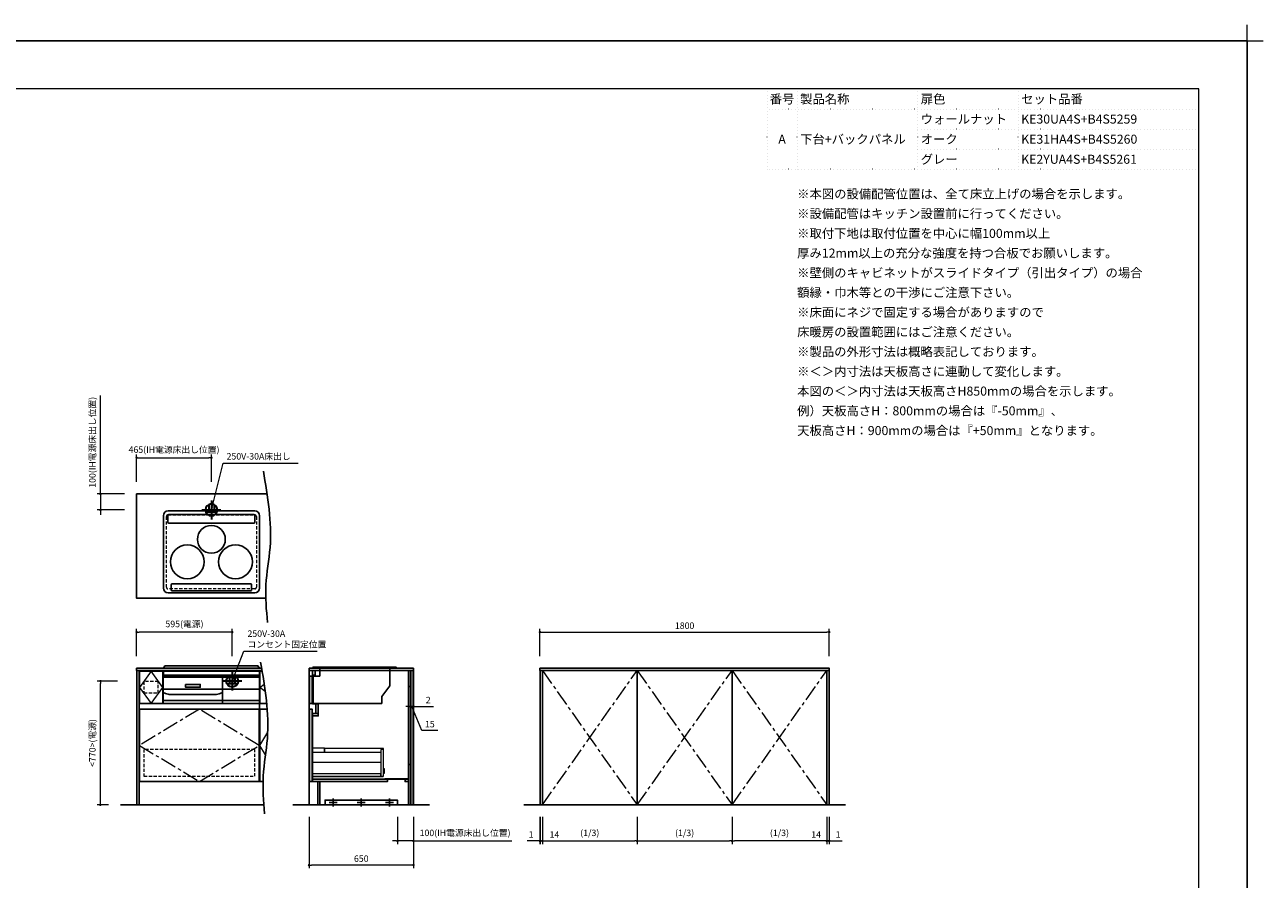
# Model space of a CAD drawing. Extents: x 12700 to 32294, y 32200 to 41309.
# Drawn here: x 17795 to 25499, y 35991 to 41309 of the extents above; entities that cross this region are included whole.
import ezdxf
from ezdxf.enums import TextEntityAlignment as Align
from ezdxf.lldxf.tags import DXFTag

# ---------------------------------------------------------------- set-up
doc = ezdxf.new("R2010")
doc.units = 0
doc.header["$LTSCALE"] = 80
doc.header["$MEASUREMENT"] = 0
for name, pattern in [('CENTER', [2, 1.25, -0.25, 0.25, -0.25]), ('DOT', [0.25, 0, -0.25]), ('HIDDEN', [0.375, 0.25, -0.125])]:
    doc.linetypes.add(name, pattern=pattern)
doc.layers.get('0').update_dxf_attribs({"linetype": 'CONTINUOUS'})
doc.layers.get('DEFPOINTS').update_dxf_attribs({"linetype": 'CONTINUOUS'})
doc.layers.add('1', color=7, linetype='CONTINUOUS')
doc.layers.add('KABE', color=130, linetype='CONTINUOUS')
for name, color, linetype, lineweight in [('一般', 7, 'CONTINUOUS', 15), ('仕様書', 7, 'CONTINUOUS', 15), ('図面枠', 3, 'CONTINUOUS', 15), ('寸法ﾚｲﾔｰ', 30, 'CONTINUOUS', 13), ('細線ﾚｲﾔｰ', 91, 'CONTINUOUS', 9)]:
    doc.layers.add(name, color=color, linetype=linetype, lineweight=lineweight)
doc.styles.add('sanwa1', font='romans.shx', dxfattribs={"bigfont": 'extfont2.shx'})
tags = doc.linetypes.add('CENTER2', pattern=[1.125, 0.75, -0.125, 0.125, -0.125]).pattern_tags.tags
tags[10:11] = [DXFTag(74, 4), DXFTag(75, 0), DXFTag(340, '0'), DXFTag(46, 0.0), DXFTag(50, 0.0), DXFTag(44, 0.0), DXFTag(45, 0.0)]
tags[8:9] = [DXFTag(74, 4), DXFTag(75, 0), DXFTag(340, '0'), DXFTag(46, 0.0), DXFTag(50, 0.0), DXFTag(44, 0.0), DXFTag(45, 0.0)]
tags[6:7] = [DXFTag(74, 4), DXFTag(75, 0), DXFTag(340, '0'), DXFTag(46, 0.0), DXFTag(50, 0.0), DXFTag(44, 0.0), DXFTag(45, 0.0)]
tags[4:5] = [DXFTag(74, 4), DXFTag(75, 0), DXFTag(340, '0'), DXFTag(46, 0.0), DXFTag(50, 0.0), DXFTag(44, 0.0), DXFTag(45, 0.0)]
doc.dimstyles.new('sanwa1', dxfattribs={"dimtxt": 40, "dimasz": 15, "dimexe": 20, "dimexo": 20, "dimgap": 20, "dimtad": 1, "dimdsep": 46, "dimtxsty": 'sanwa1', "dimblk1": 'DOT', "dimblk2": 'DOT', "dimsah": 1, "dimcen": 0, "dimclrd": 256, "dimclre": 256, "dimclrt": 256, "dimadec": 0, "dimazin": 0, "dimtfac": 1, "dimtix": 1, "dimtmove": 0, "dimatfit": 0, "dimldrblk": 'DOT', "dimfxl": 1, "dimtolj": 1, "dimtzin": 0, "dimlwd": 13, "dimlwe": 13, "dimarcsym": 1})

# ---------------------------------------------------------------- blocks, each defined once
blk = doc.blocks.new('_DOT')
at = {"color": 0, "linetype": 'ByBlock'}
blk.add_line((-0.5, 0), (-1, 0), dxfattribs=at)
at = {"color": 0, "linetype": 'ByBlock', "const_width": 0.5}
blk.add_lwpolyline([(-0.25, 0, 1), (0.25, 0, 1)], format="xyb", close=True, dxfattribs=at)
blk = doc.blocks.new('*D600')
at = {"layer": 'DEFPOINTS', "color": 0}
for p in [(18955.6, 38614.6), (18490.6, 38444.6), (18955.6, 38444.6)]:
    blk.add_point(p, dxfattribs=at)
at = {"layer": '寸法ﾚｲﾔｰ', "linetype": 'Continuous', "lineweight": 13}
for p, q in [((18490.6, 38464.6), (18490.6, 38634.6)), ((18505.6, 38614.6), (18940.6, 38614.6)), ((18955.6, 38464.6), (18955.6, 38634.6))]:
    blk.add_line(p, q, dxfattribs=at)
at = {"layer": '寸法ﾚｲﾔｰ', "lineweight": 13, "xscale": 15, "yscale": 15, "zscale": 15, "rotation": 180}
blk.add_blockref('_DOT', (18490.6, 38614.6), dxfattribs=at)
at = {"layer": '寸法ﾚｲﾔｰ', "lineweight": 13, "xscale": 15, "yscale": 15, "zscale": 15}
blk.add_blockref('_DOT', (18955.6, 38614.6), dxfattribs=at)
at = {"layer": '寸法ﾚｲﾔｰ', "insert": (18723.1, 38665.1), "char_height": 40, "attachment_point": 5, "style": 'sanwa1'}
blk.add_mtext('\\A1;{\\A1;465}(IH電源床出し位置)', dxfattribs=at)
blk = doc.blocks.new('*D601')
at = {"layer": 'DEFPOINTS', "color": 0}
for p in [(18435.6, 38389.6), (18265.6, 38289.6), (18435.6, 38289.6)]:
    blk.add_point(p, dxfattribs=at)
at = {"layer": '寸法ﾚｲﾔｰ', "linetype": 'Continuous', "lineweight": 13}
for p, q in [((18265.6, 38389.6), (18265.6, 39001.3)), ((18415.6, 38389.6), (18245.6, 38389.6)), ((18265.6, 38404.6), (18265.6, 38419.6)), ((18265.6, 38389.6), (18265.6, 38289.6)), ((18415.6, 38289.6), (18245.6, 38289.6)), ((18265.6, 38274.6), (18265.6, 38259.6))]:
    blk.add_line(p, q, dxfattribs=at)
at = {"layer": '寸法ﾚｲﾔｰ', "lineweight": 13, "xscale": 15, "yscale": 15, "zscale": 15}
for p, rotation in [((18265.6, 38389.6), 270), ((18265.6, 38289.6), 90)]:
    blk.add_blockref('_DOT', p, dxfattribs=dict(at, rotation=rotation))
at = {"layer": '寸法ﾚｲﾔｰ', "insert": (18215.2, 38710.5), "char_height": 40, "attachment_point": 5, "rotation": 90, "style": 'sanwa1'}
blk.add_mtext('\\A1;{\\A1;100}(IH電源床出し位置)', dxfattribs=at)
blk = doc.blocks.new('*D602')
at = {"layer": 'DEFPOINTS', "color": 0}
for p in [(18490.6, 37529.5), (18490.6, 37359.5), (19085.6, 37359.5)]:
    blk.add_point(p, dxfattribs=at)
at = {"layer": '寸法ﾚｲﾔｰ', "linetype": 'Continuous', "lineweight": 13}
for p, q in [((18490.6, 37379.5), (18490.6, 37549.5)), ((19070.6, 37529.5), (18505.6, 37529.5)), ((19085.6, 37379.5), (19085.6, 37549.5))]:
    blk.add_line(p, q, dxfattribs=at)
at = {"layer": '寸法ﾚｲﾔｰ', "lineweight": 13, "xscale": 15, "yscale": 15, "zscale": 15, "rotation": 180}
blk.add_blockref('_DOT', (18490.6, 37529.5), dxfattribs=at)
at = {"layer": '寸法ﾚｲﾔｰ', "lineweight": 13, "xscale": 15, "yscale": 15, "zscale": 15}
blk.add_blockref('_DOT', (19085.6, 37529.5), dxfattribs=at)
at = {"layer": '寸法ﾚｲﾔｰ', "insert": (18788.1, 37579.9), "char_height": 40, "attachment_point": 5, "style": 'sanwa1'}
blk.add_mtext('\\A1;595(電源)', dxfattribs=at)
blk = doc.blocks.new('*D603')
at = {"layer": 'DEFPOINTS', "color": 0}
for p in [(18265.6, 37224.5), (18390.6, 37224.5), (18335.6, 36454.5)]:
    blk.add_point(p, dxfattribs=at)
at = {"layer": '寸法ﾚｲﾔｰ', "linetype": 'Continuous', "lineweight": 13}
for p, q in [((18370.6, 37224.5), (18245.6, 37224.5)), ((18265.6, 36469.5), (18265.6, 37209.5)), ((18315.6, 36454.5), (18245.6, 36454.5))]:
    blk.add_line(p, q, dxfattribs=at)
at = {"layer": '寸法ﾚｲﾔｰ', "lineweight": 13, "xscale": 15, "yscale": 15, "zscale": 15}
for p, rotation in [((18265.6, 37224.5), 90), ((18265.6, 36454.5), 270)]:
    blk.add_blockref('_DOT', p, dxfattribs=dict(at, rotation=rotation))
at = {"layer": '寸法ﾚｲﾔｰ', "insert": (18215.2, 36839.5), "char_height": 40, "attachment_point": 5, "rotation": 90, "style": 'sanwa1'}
blk.add_mtext('\\A1;{\\A1;<770>}(電源)', dxfattribs=at)
blk = doc.blocks.new('A$C5C1B3A85')
at = {"color": 1, "linetype": 'Continuous', "lineweight": 30}
for p, q in [((59.1, 0), (-59.1, 0)), ((-16.5, 33.7), (-16.5, -14.2)), ((0, 59.1), (0, -59.1)), ((16.5, 33.7), (16.5, -14.2)), ((-34.7, -14.2), (34.7, -14.2))]:
    blk.add_line(p, q, dxfattribs=at)
blk.add_circle((0, 0), 37.5, dxfattribs=at)
blk = doc.blocks.new('*D1333')
at = {"layer": 'DEFPOINTS', "color": 0}
for p in [(19562.9, 36399.5), (20212.9, 36399.5), (19562.9, 36079.5)]:
    blk.add_point(p, dxfattribs=at)
at = {"layer": '寸法ﾚｲﾔｰ', "linetype": 'Continuous', "lineweight": 13}
for p, q in [((19562.9, 36379.5), (19562.9, 36059.5)), ((20212.9, 36379.5), (20212.9, 36059.5)), ((20197.9, 36079.5), (19577.9, 36079.5))]:
    blk.add_line(p, q, dxfattribs=at)
at = {"layer": '寸法ﾚｲﾔｰ', "lineweight": 13, "xscale": 15, "yscale": 15, "zscale": 15, "rotation": 180}
blk.add_blockref('_DOT', (19562.9, 36079.5), dxfattribs=at)
at = {"layer": '寸法ﾚｲﾔｰ', "lineweight": 13, "xscale": 15, "yscale": 15, "zscale": 15}
blk.add_blockref('_DOT', (20212.9, 36079.5), dxfattribs=at)
at = {"layer": '寸法ﾚｲﾔｰ', "insert": (19887.9, 36119.5), "char_height": 40, "attachment_point": 5, "style": 'sanwa1'}
blk.add_mtext('\\A1;650', dxfattribs=at)
blk = doc.blocks.new('*D1334')
at = {"layer": 'DEFPOINTS', "color": 0}
for p in [(20112.9, 36399.5), (20212.9, 36399.5), (20112.9, 36229.5)]:
    blk.add_point(p, dxfattribs=at)
at = {"layer": '寸法ﾚｲﾔｰ', "linetype": 'Continuous', "lineweight": 13}
for p, q in [((20112.9, 36379.5), (20112.9, 36209.5)), ((20212.9, 36379.5), (20212.9, 36209.5)), ((20097.9, 36229.5), (20082.9, 36229.5)), ((20212.9, 36229.5), (20112.9, 36229.5)), ((20212.9, 36229.5), (20824.6, 36229.5)), ((20227.9, 36229.5), (20242.9, 36229.5))]:
    blk.add_line(p, q, dxfattribs=at)
at = {"layer": '寸法ﾚｲﾔｰ', "lineweight": 13, "xscale": 15, "yscale": 15, "zscale": 15}
blk.add_blockref('_DOT', (20112.9, 36229.5), dxfattribs=at)
at = {"layer": '寸法ﾚｲﾔｰ', "lineweight": 13, "xscale": 15, "yscale": 15, "zscale": 15, "rotation": 180}
blk.add_blockref('_DOT', (20212.9, 36229.5), dxfattribs=at)
at = {"layer": '寸法ﾚｲﾔｰ', "insert": (20533.8, 36279.9), "char_height": 40, "attachment_point": 5, "style": 'sanwa1'}
blk.add_mtext('\\A1;{\\A1;100}(IH電源床出し位置)', dxfattribs=at)
blk = doc.blocks.new('*D1335')
at = {"layer": 'DEFPOINTS', "color": 0}
for p in [(20195.9, 37236.5), (20210.9, 37236.5), (20210.9, 37066.5)]:
    blk.add_point(p, dxfattribs=at)
at = {"layer": '寸法ﾚｲﾔｰ', "linetype": 'Continuous', "lineweight": 13}
for p, q in [((20195.9, 37216.5), (20195.9, 37046.5)), ((20210.9, 37216.5), (20210.9, 37046.5)), ((20180.9, 37066.5), (20165.9, 37066.5)), ((20195.9, 37066.5), (20210.9, 37066.5)), ((20265, 36916.5), (20203.4, 37066.5)), ((20225.9, 37066.5), (20240.9, 37066.5)), ((20364.1, 36916.5), (20265, 36916.5))]:
    blk.add_line(p, q, dxfattribs=at)
at = {"layer": '寸法ﾚｲﾔｰ', "lineweight": 13, "xscale": 15, "yscale": 15, "zscale": 15}
blk.add_blockref('_DOT', (20195.9, 37066.5), dxfattribs=at)
at = {"layer": '寸法ﾚｲﾔｰ', "lineweight": 13, "xscale": 15, "yscale": 15, "zscale": 15, "rotation": 180}
blk.add_blockref('_DOT', (20210.9, 37066.5), dxfattribs=at)
at = {"layer": '寸法ﾚｲﾔｰ', "insert": (20314.5, 36956.5), "char_height": 40, "attachment_point": 5, "style": 'sanwa1'}
blk.add_mtext('\\A1;15', dxfattribs=at)
blk = doc.blocks.new('*D1336')
at = {"layer": 'DEFPOINTS', "color": 0}
for p in [(20210.9, 37236.5), (20212.9, 37236.5), (20212.9, 37066.5)]:
    blk.add_point(p, dxfattribs=at)
at = {"layer": '寸法ﾚｲﾔｰ', "linetype": 'Continuous', "lineweight": 13}
for p, q in [((20210.9, 37216.5), (20210.9, 37046.5)), ((20212.9, 37216.5), (20212.9, 37046.5)), ((20195.9, 37066.5), (20180.9, 37066.5)), ((20210.9, 37066.5), (20212.9, 37066.5)), ((20212.9, 37066.5), (20337.7, 37066.5)), ((20227.9, 37066.5), (20242.9, 37066.5))]:
    blk.add_line(p, q, dxfattribs=at)
at = {"layer": '寸法ﾚｲﾔｰ', "lineweight": 13, "xscale": 15, "yscale": 15, "zscale": 15}
blk.add_blockref('_DOT', (20210.9, 37066.5), dxfattribs=at)
at = {"layer": '寸法ﾚｲﾔｰ', "lineweight": 13, "xscale": 15, "yscale": 15, "zscale": 15, "rotation": 180}
blk.add_blockref('_DOT', (20212.9, 37066.5), dxfattribs=at)
at = {"layer": '寸法ﾚｲﾔｰ', "insert": (20304.4, 37106.5), "char_height": 40, "attachment_point": 5, "style": 'sanwa1'}
blk.add_mtext('\\A1;2', dxfattribs=at)
blk = doc.blocks.new('*D1340')
at = {"layer": 'DEFPOINTS', "color": 0}
for p in [(22798.6, 36399.5), (22799.6, 36399.5), (22799.6, 36229.5)]:
    blk.add_point(p, dxfattribs=at)
at = {"layer": '寸法ﾚｲﾔｰ', "linetype": 'Continuous', "lineweight": 13}
for p, q in [((22798.6, 36379.5), (22798.6, 36209.5)), ((22799.6, 36379.5), (22799.6, 36209.5)), ((22783.6, 36229.5), (22768.6, 36229.5)), ((22798.6, 36229.5), (22799.6, 36229.5)), ((22799.6, 36229.5), (22879.1, 36229.5)), ((22814.6, 36229.5), (22829.6, 36229.5))]:
    blk.add_line(p, q, dxfattribs=at)
at = {"layer": '寸法ﾚｲﾔｰ', "lineweight": 13, "xscale": 15, "yscale": 15, "zscale": 15}
blk.add_blockref('_DOT', (22798.6, 36229.5), dxfattribs=at)
at = {"layer": '寸法ﾚｲﾔｰ', "lineweight": 13, "xscale": 15, "yscale": 15, "zscale": 15, "rotation": 180}
blk.add_blockref('_DOT', (22799.6, 36229.5), dxfattribs=at)
at = {"layer": '寸法ﾚｲﾔｰ', "insert": (22854.4, 36269.5), "char_height": 40, "attachment_point": 5, "style": 'sanwa1'}
blk.add_mtext('\\A1;1', dxfattribs=at)
blk = doc.blocks.new('*D1341')
at = {"layer": 'DEFPOINTS', "color": 0}
for p in [(20999.6, 36399.5), (21000.6, 36399.5), (20999.6, 36229.5)]:
    blk.add_point(p, dxfattribs=at)
at = {"layer": '寸法ﾚｲﾔｰ', "linetype": 'Continuous', "lineweight": 13}
for p, q in [((20999.6, 36379.5), (20999.6, 36209.5)), ((21000.6, 36379.5), (21000.6, 36209.5)), ((20999.6, 36229.5), (20920.1, 36229.5)), ((20984.6, 36229.5), (20969.6, 36229.5)), ((21000.6, 36229.5), (20999.6, 36229.5)), ((21015.6, 36229.5), (21030.6, 36229.5))]:
    blk.add_line(p, q, dxfattribs=at)
at = {"layer": '寸法ﾚｲﾔｰ', "lineweight": 13, "xscale": 15, "yscale": 15, "zscale": 15}
blk.add_blockref('_DOT', (20999.6, 36229.5), dxfattribs=at)
at = {"layer": '寸法ﾚｲﾔｰ', "lineweight": 13, "xscale": 15, "yscale": 15, "zscale": 15, "rotation": 180}
blk.add_blockref('_DOT', (21000.6, 36229.5), dxfattribs=at)
at = {"layer": '寸法ﾚｲﾔｰ', "insert": (20944.9, 36269.5), "char_height": 40, "attachment_point": 5, "style": 'sanwa1'}
blk.add_mtext('\\A1;1', dxfattribs=at)
blk = doc.blocks.new('*D1342')
at = {"layer": 'DEFPOINTS', "color": 0}
for p in [(22194.6, 36399.5), (22784.6, 36399.5), (22194.6, 36229.5)]:
    blk.add_point(p, dxfattribs=at)
at = {"layer": '寸法ﾚｲﾔｰ', "linetype": 'Continuous', "lineweight": 13}
for p, q in [((22194.6, 36379.5), (22194.6, 36209.5)), ((22784.6, 36379.5), (22784.6, 36209.5)), ((22769.6, 36229.5), (22209.6, 36229.5))]:
    blk.add_line(p, q, dxfattribs=at)
at = {"layer": '寸法ﾚｲﾔｰ', "lineweight": 13, "xscale": 15, "yscale": 15, "zscale": 15, "rotation": 180}
blk.add_blockref('_DOT', (22194.6, 36229.5), dxfattribs=at)
at = {"layer": '寸法ﾚｲﾔｰ', "lineweight": 13, "xscale": 15, "yscale": 15, "zscale": 15}
blk.add_blockref('_DOT', (22784.6, 36229.5), dxfattribs=at)
at = {"layer": '寸法ﾚｲﾔｰ', "insert": (22489.6, 36279.9), "char_height": 40, "attachment_point": 5, "style": 'sanwa1'}
blk.add_mtext('\\A1;\\A1;(1/3)', dxfattribs=at)
blk = doc.blocks.new('*D1343')
at = {"layer": 'DEFPOINTS', "color": 0}
for p in [(22784.6, 36399.5), (22798.6, 36399.5), (22784.6, 36229.5)]:
    blk.add_point(p, dxfattribs=at)
at = {"layer": '寸法ﾚｲﾔｰ', "linetype": 'Continuous', "lineweight": 13}
for p, q in [((22784.6, 36379.5), (22784.6, 36209.5)), ((22798.6, 36379.5), (22798.6, 36209.5)), ((22784.6, 36229.5), (22667.2, 36229.5)), ((22769.6, 36229.5), (22754.6, 36229.5)), ((22798.6, 36229.5), (22784.6, 36229.5)), ((22813.6, 36229.5), (22828.6, 36229.5))]:
    blk.add_line(p, q, dxfattribs=at)
at = {"layer": '寸法ﾚｲﾔｰ', "lineweight": 13, "xscale": 15, "yscale": 15, "zscale": 15}
blk.add_blockref('_DOT', (22784.6, 36229.5), dxfattribs=at)
at = {"layer": '寸法ﾚｲﾔｰ', "lineweight": 13, "xscale": 15, "yscale": 15, "zscale": 15, "rotation": 180}
blk.add_blockref('_DOT', (22798.6, 36229.5), dxfattribs=at)
at = {"layer": '寸法ﾚｲﾔｰ', "insert": (22717.7, 36269.5), "char_height": 40, "attachment_point": 5, "style": 'sanwa1'}
blk.add_mtext('\\A1;14', dxfattribs=at)
blk = doc.blocks.new('*D1344')
at = {"layer": 'DEFPOINTS', "color": 0}
for p in [(21014.6, 36399.5), (21604.6, 36399.5), (21604.6, 36229.5)]:
    blk.add_point(p, dxfattribs=at)
at = {"layer": '寸法ﾚｲﾔｰ', "linetype": 'Continuous', "lineweight": 13}
for p, q in [((21014.6, 36379.5), (21014.6, 36209.5)), ((21604.6, 36379.5), (21604.6, 36209.5)), ((21029.6, 36229.5), (21589.6, 36229.5))]:
    blk.add_line(p, q, dxfattribs=at)
at = {"layer": '寸法ﾚｲﾔｰ', "lineweight": 13, "xscale": 15, "yscale": 15, "zscale": 15, "rotation": 180}
blk.add_blockref('_DOT', (21014.6, 36229.5), dxfattribs=at)
at = {"layer": '寸法ﾚｲﾔｰ', "lineweight": 13, "xscale": 15, "yscale": 15, "zscale": 15}
blk.add_blockref('_DOT', (21604.6, 36229.5), dxfattribs=at)
at = {"layer": '寸法ﾚｲﾔｰ', "insert": (21309.6, 36279.9), "char_height": 40, "attachment_point": 5, "style": 'sanwa1'}
blk.add_mtext('\\A1;\\A1;(1/3)', dxfattribs=at)
blk = doc.blocks.new('*D1345')
at = {"layer": 'DEFPOINTS', "color": 0}
for p in [(21000.6, 36399.5), (21014.6, 36399.5), (21014.6, 36229.5)]:
    blk.add_point(p, dxfattribs=at)
at = {"layer": '寸法ﾚｲﾔｰ', "linetype": 'Continuous', "lineweight": 13}
for p, q in [((21000.6, 36379.5), (21000.6, 36209.5)), ((21014.6, 36379.5), (21014.6, 36209.5)), ((20985.6, 36229.5), (20970.6, 36229.5)), ((21000.6, 36229.5), (21014.6, 36229.5)), ((21014.6, 36229.5), (21140.1, 36229.5)), ((21029.6, 36229.5), (21044.6, 36229.5))]:
    blk.add_line(p, q, dxfattribs=at)
at = {"layer": '寸法ﾚｲﾔｰ', "lineweight": 13, "xscale": 15, "yscale": 15, "zscale": 15}
blk.add_blockref('_DOT', (21000.6, 36229.5), dxfattribs=at)
at = {"layer": '寸法ﾚｲﾔｰ', "lineweight": 13, "xscale": 15, "yscale": 15, "zscale": 15, "rotation": 180}
blk.add_blockref('_DOT', (21014.6, 36229.5), dxfattribs=at)
at = {"layer": '寸法ﾚｲﾔｰ', "insert": (21089.6, 36269.5), "char_height": 40, "attachment_point": 5, "style": 'sanwa1'}
blk.add_mtext('\\A1;14', dxfattribs=at)
blk = doc.blocks.new('*D1346')
at = {"layer": 'DEFPOINTS', "color": 0}
for p in [(21604.6, 36399.5), (22194.6, 36399.5), (22194.6, 36229.5)]:
    blk.add_point(p, dxfattribs=at)
at = {"layer": '寸法ﾚｲﾔｰ', "linetype": 'Continuous', "lineweight": 13}
for p, q in [((21604.6, 36379.5), (21604.6, 36209.5)), ((22194.6, 36379.5), (22194.6, 36209.5)), ((21619.6, 36229.5), (22179.6, 36229.5))]:
    blk.add_line(p, q, dxfattribs=at)
at = {"layer": '寸法ﾚｲﾔｰ', "lineweight": 13, "xscale": 15, "yscale": 15, "zscale": 15, "rotation": 180}
blk.add_blockref('_DOT', (21604.6, 36229.5), dxfattribs=at)
at = {"layer": '寸法ﾚｲﾔｰ', "lineweight": 13, "xscale": 15, "yscale": 15, "zscale": 15}
blk.add_blockref('_DOT', (22194.6, 36229.5), dxfattribs=at)
at = {"layer": '寸法ﾚｲﾔｰ', "insert": (21899.6, 36279.9), "char_height": 40, "attachment_point": 5, "style": 'sanwa1'}
blk.add_mtext('\\A1;\\A1;(1/3)', dxfattribs=at)
blk = doc.blocks.new('*D1426')
at = {"layer": 'DEFPOINTS', "color": 0}
for p in [(22799.6, 37529.5), (20999.6, 37359.5), (22799.6, 37359.5)]:
    blk.add_point(p, dxfattribs=at)
at = {"layer": '寸法ﾚｲﾔｰ', "linetype": 'Continuous', "lineweight": 13}
for p, q in [((20999.6, 37379.5), (20999.6, 37549.5)), ((21014.6, 37529.5), (22784.6, 37529.5)), ((22799.6, 37379.5), (22799.6, 37549.5))]:
    blk.add_line(p, q, dxfattribs=at)
at = {"layer": '寸法ﾚｲﾔｰ', "lineweight": 13, "xscale": 15, "yscale": 15, "zscale": 15, "rotation": 180}
blk.add_blockref('_DOT', (20999.6, 37529.5), dxfattribs=at)
at = {"layer": '寸法ﾚｲﾔｰ', "lineweight": 13, "xscale": 15, "yscale": 15, "zscale": 15}
blk.add_blockref('_DOT', (22799.6, 37529.5), dxfattribs=at)
at = {"layer": '寸法ﾚｲﾔｰ', "insert": (21899.6, 37569.5), "char_height": 40, "attachment_point": 5, "style": 'sanwa1'}
blk.add_mtext('\\A1;1800', dxfattribs=at)
blk = doc.blocks.new('A$C66026BD6')
at = {"layer": '細線ﾚｲﾔｰ', "lineweight": 5}
for points in [[(0, 182), (76, 182), (76, 207.5), (0, 207.5)], [(427, 33), (442, 33), (442, 200), (427, 200)], [(0, 33), (427, 33), (427, 48), (0, 48)]]:
    blk.add_lwpolyline(points, close=True, dxfattribs=at)
for points in [[(442, 183.25), (443.7, 183.25), (443.7, 206.25), (76, 206.25), (76, 183.25), (427, 183.25)], [(427, 118.4), (0, 118.4), (0, 31.5), (440, 31.5), (440, 33)], [(442, 51.3), (450, 51.3), (450, 79.7), (442, 79.7)]]:
    blk.add_lwpolyline(points, dxfattribs=at)
blk = doc.blocks.new('A$C6603637F')
for points in [[(0, 0), (0, -837), (-566, -837), (-566, -692), (-611, -692), (-611, -284), (-576, -284), (-576, -209), (-611, -209), (-611, 0)], [(-611, 0), (-594, 0), (-594, -30), (-611, -30)], [(-15, 0), (-12.5, 0), (-12.5, -837), (-15, -837)], [(-0.5, 0), (-12.5, 0), (-12.5, -100), (-0.5, -100)], [(-591.6, -209), (-591, -209), (-591, -269), (-591.6, -269)], [(-591, -209), (-576, -209), (-576, -269), (-591, -269)], [(-630.5, -242), (-612.5, -242), (-612.5, -692), (-630.5, -692)], [(-611, -269), (-576, -269), (-576, -284), (-611, -284)], [(-0.5, -587), (-12.5, -587), (-12.5, -837), (-0.5, -837)], [(-611, -692), (-145, -692), (-145, -677), (-611, -677)], [(-15, -674.5), (-160, -674.5), (-160, -677), (-15, -677)], [(-35, -677), (-15, -677), (-15, -692), (-35, -692)]]:
    blk.add_lwpolyline(points, close=True)
at = {"layer": '1'}
blk.add_lwpolyline([(-578, -692), (-578.8, -692), (-578.8, -837), (-578, -837)], close=True, dxfattribs=at)
at = {"layer": '細線ﾚｲﾔｰ'}
blk.add_blockref('A$C66026BD6', (-612.5, -692), dxfattribs=at)
blk = doc.blocks.new('A$C5C52CC60')
at = {"linetype": 'Continuous'}
blk.add_lwpolyline([(0, 10), (450, 10), (450, 40), (0, 40)], close=True, dxfattribs=at)
at = {"layer": '1', "linetype": 'Continuous'}
for p, q in [((25, 25), (75, 25)), ((50, 50), (50, 0)), ((200, 25), (250, 25)), ((225, 50), (225, 0)), ((375, 25), (425, 25)), ((400, 50), (400, 0))]:
    blk.add_line(p, q, dxfattribs=at)
blk = doc.blocks.new('A$C660A6056')
at = {"linetype": 'Continuous'}
for p, q in [((67.5, -49), (2.5, -49)), ((2.5, -49), (2.5, -219)), ((20.5, -49), (20.5, -219)), ((25.5, -49), (25.5, -219)), ((67.5, 0), (67.5, -49)), ((502.5, 0), (502.5, -109.5)), ((452.5, -175.8), (502.5, -109.5)), ((452.5, -219), (2.5, -219)), ((452.5, -219), (452.5, -175.8))]:
    blk.add_line(p, q, dxfattribs=at)
blk.add_lwpolyline([(541.5, 0), (25.5, 0), (25.5, 7), (541.5, 7)], close=True, dxfattribs=at)
blk = doc.blocks.new('A$C660A66E9')
blk.add_lwpolyline([(0, 692), (750, 692), (750, 0), (0, 0)], close=True)
at = {"linetype": 'Continuous'}
for points in [[(148, 485), (2, 485), (2, 687), (148, 687)], [(2, 0), (2, 450), (748, 450), (748, 0)]]:
    blk.add_lwpolyline(points, close=True, dxfattribs=at)
at = {"layer": '1'}
for p, q in [((150, 485), (150, 692)), ((750, 485), (2, 485))]:
    blk.add_line(p, q, dxfattribs=at)
at = {"layer": '細線ﾚｲﾔｰ', "linetype": 'CENTER2'}
blk.add_lwpolyline([(75, 687), (2, 586), (75, 485), (148, 586), (75, 687)], dxfattribs=at)
at = {"layer": '細線ﾚｲﾔｰ', "linetype": 'HIDDEN'}
for points in [[(30.5, 551), (119.5, 551), (119.5, 622), (30.5, 622)], [(30.5, 33), (719.5, 33), (719.5, 200), (30.5, 200)]]:
    blk.add_lwpolyline(points, close=True, dxfattribs=at)
at = {"layer": '細線ﾚｲﾔｰ', "linetype": 'CENTER'}
blk.add_lwpolyline([(375, 450), (2, 225), (375, 0), (748, 225), (375, 450)], dxfattribs=at)
blk = doc.blocks.new('A$C660A62C6')
at = {"linetype": 'Continuous'}
for p, q in [((-300, -49), (-300, -219)), ((-273.5, -43.8), (-273.5, -49)), ((273.5, -43.8), (273.5, -49)), ((300, -49), (300, -219)), ((-300, -130), (300, -130))]:
    blk.add_line(p, q, dxfattribs=at)
blk.add_lwpolyline([(-298.5, -17.8), (298.5, -17.8), (298.5, -43.8), (-298.5, -43.8)], close=True)
blk.add_lwpolyline([(-161, -100.7), (-69, -100.7), (-69, -118.4), (-161, -118.4)], close=True, dxfattribs=at)
at = {"layer": '1', "linetype": 'Continuous'}
for p, q in [((-300, -55), (300, -55)), ((70, -218.9), (70, -54.9)), ((-300, -150.6), (-284.8, -157)), ((54.8, -157), (70, -150.6)), ((-300, -201), (300, -201)), ((-300, -219), (300, -219)), ((-254, -163.1), (24, -163.1))]:
    blk.add_line(p, q, dxfattribs=at)
for points in [[(-299, 0), (-289, 15), (289, 15), (299, 0)], [(-299, 0), (299, 0)], [(-300, -49), (300, -49)]]:
    blk.add_lwpolyline(points, dxfattribs=at)
for centre, start, end in [((-254, -83.1), 247.38014, 270), ((24, -83.1), 270, 292.61986)]:
    blk.add_arc(centre, 80, start, end, dxfattribs=at)
blk = doc.blocks.new('グループ-13-1')
at = {"layer": '一般', "color": 7, "linetype": 'Continuous', "lineweight": 5}
for p, q in [((12408.3, -2805.9), (12408.3, -2673.1)), ((12341.9, -2739.5), (12474.7, -2739.5))]:
    blk.add_line(p, q, dxfattribs=at)

msp = doc.modelspace()

# ---------------------------------------------------------------- linework, layer by layer
at = {"linetype": 'Continuous'}
for points in [[(19294.158, 37739.6), (18490.628, 37739.6), (18490.628, 38389.6), (19301.919, 38389.6)], [(19271.4, 37286.464), (19257.628, 37286.464), (19257.628, 37084.464), (19299.515, 37084.464)], [(19257.628, 36599.464), (19257.628, 37049.464)], [(19257.628, 37049.464), (19302.572, 37049.464)]]:
    msp.add_lwpolyline(points, dxfattribs=at)
msp.add_lwpolyline([(19270.587, 37291.464), (18490.628, 37291.464), (18490.628, 37304.464), (19268.407, 37304.464)])
for points in [[(18491.628, 37291.464), (18505.628, 37291.464), (18505.628, 36454.464), (18491.628, 36454.464)], [(19563.91, 36454.464), (20211.91, 36454.464), (20211.91, 37291.464), (19563.91, 37291.464)], [(20195.91, 37291.464), (20210.91, 37291.464), (20210.91, 36454.464), (20195.91, 36454.464)], [(21000.624, 37291.464), (21014.624, 37291.464), (21014.624, 36454.464), (21000.624, 36454.464)], [(21014.624, 37291.464), (21604.624, 37291.464), (21604.624, 36454.464), (21014.624, 36454.464)], [(21604.624, 37291.464), (22194.624, 37291.464), (22194.624, 36454.464), (21604.624, 36454.464)], [(22194.624, 37291.464), (22784.624, 37291.464), (22784.624, 36454.464), (22194.624, 36454.464)], [(22784.624, 37291.464), (22798.624, 37291.464), (22798.624, 36454.464), (22784.624, 36454.464)]]:
    msp.add_lwpolyline(points, close=True, dxfattribs=at)
for points in [[(19562.91, 37304.464), (20212.91, 37304.464), (20212.91, 37291.464), (19562.91, 37291.464)], [(20999.624, 37304.464), (20999.624, 37291.464), (22799.624, 37291.464), (22799.624, 37304.464)]]:
    msp.add_lwpolyline(points, close=True)
for centre, radius in [((18955.623, 38106.613), 86.5), ((18805.623, 37966.613), 105), ((19105.623, 37966.613), 105)]:
    msp.add_circle(centre, radius)
for points, knots in [([(19278.883, 38531.402), (19305.759, 38373.066), (19345.92, 38136.466), (19283.76, 37823.678), (19297.627, 37667.044), (19304.543, 37588.928)], [0, 0, 0, 0, 476.27152048, 711.68983797, 945.90314484, 945.90314484, 945.90314484, 945.90314484]), ([(19262.078, 37341.862), (19288.895, 37183.524), (19328.968, 36946.92), (19267.219, 36634.162), (19280.243, 36477.508), (19286.738, 36399.388)], [0, 0, 0, 0, 476.27152048, 711.68983797, 945.86419267, 945.86419267, 945.86419267, 945.86419267])]:
    msp.add_open_spline(points, degree=3, knots=knots)
for points in [[(18656.631, 38253.987), (18656.631, 38270.279), (18669.961, 38283.611), (18686.242, 38283.611)], [(18656.631, 37803.228), (18656.631, 37803.228), (18656.631, 38253.987), (18656.631, 38253.987)], [(18690.927, 38261.932), (18687.795, 38261.932), (18685.231, 38259.366), (18685.231, 38256.236)], [(18685.231, 38256.236), (18685.231, 38256.236), (18685.231, 38213.245), (18685.231, 38213.245)], [(18686.242, 38283.611), (18686.242, 38283.611), (19225.014, 38283.611), (19225.014, 38283.611)], [(19220.321, 38261.932), (19220.321, 38261.932), (18690.927, 38261.932), (18690.927, 38261.932)], [(19226.017, 38256.236), (19226.017, 38259.366), (19223.454, 38261.932), (19220.321, 38261.932)], [(19225.014, 38283.611), (19242.301, 38283.611), (19255.631, 38270.279), (19254.631, 38253.987)], [(19226.017, 38213.245), (19226.017, 38213.245), (19226.017, 38256.236), (19226.017, 38256.236)], [(19254.631, 38253.987), (19254.631, 38253.987), (19254.631, 37803.228), (19254.631, 37803.228)], [(18685.231, 38213.245), (18685.231, 38210.111), (18687.795, 38207.541), (18690.927, 38207.541)], [(18690.927, 38207.541), (18690.927, 38207.541), (18876.144, 38207.541), (19220.34, 38207.541)], [(19220.321, 38207.541), (19223.454, 38207.541), (19226.017, 38210.111), (19226.017, 38213.245)], [(18686.242, 37773.611), (18669.961, 37773.611), (18656.631, 37786.932), (18656.631, 37803.228)], [(19225.014, 37773.611), (19225.014, 37773.611), (18686.242, 37773.611), (18686.242, 37773.611)], [(19254.631, 37803.228), (19254.631, 37786.932), (19241.301, 37773.611), (19225.014, 37773.611)]]:
    msp.add_open_spline(points, degree=3)
at = {"layer": '1', "linetype": 'Continuous'}
msp.add_lwpolyline([(18710.628, 37787.157), (19200.628, 37787.157, 0.41421356), (19205.628, 37792.157), (19205.628, 37825.111, 0.41421356), (19200.628, 37830.111), (18710.628, 37830.111, 0.41421356), (18705.628, 37825.111), (18705.628, 37792.157, 0.41421356)], format="xyb", close=True, dxfattribs=at)
msp.add_lwpolyline([(19276.866, 36599.464), (19255.628, 36599.464), (19255.628, 37291.464)], dxfattribs=at)
at = {"layer": 'DEFPOINTS'}
for p, q in [((25399.599, 41209.599), (12799.599, 41209.599)), ((25399.599, 32299.599), (25399.599, 41209.599))]:
    msp.add_line(p, q, dxfattribs=at)
at = {"layer": 'KABE', "linetype": 'Continuous'}
for p, q in [((19282.3, 36454.464), (18389.921, 36454.464)), ((20312.91, 36454.464), (19462.91, 36454.464)), ((22899.624, 36454.464), (20899.624, 36454.464))]:
    msp.add_line(p, q, dxfattribs=at)
at = {"layer": '図面枠'}
for p, q in [((25099.599, 40909.599), (13099.599, 40909.599)), ((25099.599, 32599.599), (25099.599, 40909.599))]:
    msp.add_line(p, q, dxfattribs=at)
at = {"layer": '図面枠', "linetype": 'DOT'}
for p, q in [((22412.099, 40409.599), (22412.099, 40909.599)), ((25099.599, 40909.599), (22412.099, 40909.599)), ((22599.599, 40409.599), (22599.599, 40909.599)), ((23349.599, 40409.599), (23349.599, 40909.599)), ((23974.599, 40409.599), (23974.599, 40909.599)), ((25099.599, 40409.599), (25099.599, 40909.599)), ((25099.599, 40784.599), (22412.099, 40784.599)), ((25099.599, 40659.599), (23349.599, 40659.599)), ((25099.599, 40534.599), (23349.599, 40534.599)), ((25099.599, 40409.599), (22412.099, 40409.599))]:
    msp.add_line(p, q, dxfattribs=at)
at = {"layer": '細線ﾚｲﾔｰ', "linetype": 'CENTER'}
for p, q in [((21014.624, 36454.464), (21604.624, 37291.464)), ((21014.624, 37291.464), (21604.624, 36454.464)), ((21604.624, 36454.464), (22194.624, 37291.464)), ((21604.624, 37291.464), (22194.624, 36454.464)), ((22194.624, 36454.464), (22784.624, 37291.464)), ((22194.624, 37291.464), (22784.624, 36454.464))]:
    msp.add_line(p, q, dxfattribs=at)
at = {"layer": '細線ﾚｲﾔｰ', "linetype": 'HIDDEN'}
msp.add_lwpolyline([(19225.628, 37798.6), (18685.628, 37798.6, -0.41421356), (18675.628, 37808.6), (18675.628, 38248.6, -0.41421356), (18685.628, 38258.6), (19225.628, 38258.6, -0.41421356), (19235.628, 38248.6), (19235.628, 37808.6, -0.41421356)], format="xyb", close=True, dxfattribs=at)
at = {"layer": '細線ﾚｲﾔｰ', "linetype": 'CENTER'}
for points in [[(19290.692, 37160.128), (19257.628, 37185.464), (19284.233, 37205.668)], [(19292.381, 36765.67), (19257.628, 36824.464), (19305.951, 36906.213)]]:
    msp.add_lwpolyline(points, dxfattribs=at)

# ---------------------------------------------------------------- block references
at = {"xscale": -1}
msp.add_blockref('A$C5C1B3A85', (18955.628, 38289.6), dxfattribs=at)
at = {"linetype": 'Continuous'}
for name, p in [('A$C660A66E9', (18505.628, 36599.464)), ('A$C660A62C6', (18955.628, 37304.464)), ('A$C660A6056', (19562.91, 37304.464))]:
    msp.add_blockref(name, p, dxfattribs=at)
for name, p in [('A$C5C1B3A85', (19085.628, 37224.464)), ('A$C5C52CC60', (19662.908, 36444.464))]:
    msp.add_blockref(name, p)
at = {"layer": '1'}
msp.add_blockref('A$C6603637F', (20195.91, 37291.464), dxfattribs=at)
at = {"layer": 'DEFPOINTS', "color": 7, "xscale": 1.5, "yscale": 1.5, "zscale": 1.5}
msp.add_blockref('グループ-13-1', (6787.111, 45318.849), dxfattribs=at)

# ---------------------------------------------------------------- texts
at = {"linetype": 'Continuous', "insert": (22599.599, 40284.599), "char_height": 56.25, "width": 4521.09375, "attachment_point": 1, "line_spacing_factor": 1.309091, "style": 'sanwa1'}
msp.add_mtext('※本図の設備配管位置は、全て床立上げの場合を示します。\\P※設備配管はキッチン設置前に行ってください。\\P※取付下地は取付位置を中心に幅100mm以上\\P\u3000厚み12mm以上の充分な強度を持つ合板でお願いします。\\P※壁側のキャビネットがスライドタイプ（引出タイプ）の場合\\P\u3000額縁・巾木等との干渉にご注意下さい。\\P※床面にネジで固定する場合がありますので\\P\u3000床暖房の設置範囲にはご注意ください。\\P※製品の外形寸法は概略表記しております。\\P※＜＞内寸法は天板高さに連動して変化します。\\P\u3000本図の＜＞内寸法は天板高さH850mmの場合を示します。\\P\u3000例）天板高さH：800mmの場合は『-50mm』、\\P\u3000\u3000\u3000天板高さH：900mmの場合は『+50mm』となります。', dxfattribs=at)
at = {"layer": '仕様書', "linetype": 'Continuous', "style": 'sanwa1'}
for s, p in [('番号', (22505.849, 40847.099)), ('A', (22505.849, 40597.099))]:
    msp.add_text(s, height=56.25, dxfattribs=at).set_placement(p, align=Align.MIDDLE_CENTER)
for s, p in [('製品名称', (22618.349, 40847.099)), ('扉色', (23368.349, 40847.099)), ('セット品番', (23993.349, 40847.099)), ('ウォールナット', (23368.349, 40722.099)), ('KE30UA4S+B4S5259', (23993.349, 40722.099)), ('下台+バックパネル', (22618.349, 40597.099)), ('オーク', (23368.349, 40597.099)), ('KE31HA4S+B4S5260', (23993.349, 40597.099)), ('グレー', (23368.349, 40472.099)), ('KE2YUA4S+B4S5261', (23993.349, 40472.099))]:
    msp.add_text(s, height=56.25, dxfattribs=at).set_placement(p, align=Align.MIDDLE_LEFT)
at = {"layer": '寸法ﾚｲﾔｰ', "color": 7, "linetype": 'Continuous', "char_height": 40, "attachment_point": 4, "style": 'sanwa1'}
for s, insert in [('250V-30A床出し', (19049.961, 38618.064)), ('250V-30A\\Pコンセント固定位置', (19179.961, 37481.368))]:
    msp.add_mtext(s, dxfattribs=dict(at, insert=insert))

# ---------------------------------------------------------------- dimensions: what is measured, and where the dimension line sits
at = {"layer": '寸法ﾚｲﾔｰ', "linetype": 'Continuous'}
for base, p1, p2, angle, text, picture, middle in [((18265.628, 38289.6), (18435.628, 38389.6), (18435.628, 38289.6), 270, '{\\A1;<>}(IH電源床出し位置)', '*D601', (18265.628, 38710.457)), ((18955.628, 38614.6), (18490.628, 38444.6), (18955.628, 38444.6), 180, '{\\A1;<>}(IH電源床出し位置)', '*D600', (18723.128, 38614.6)), ((18490.628, 37529.464), (19085.628, 37359.464), (18490.628, 37359.464), 180, '<>(電源)', '*D602', (18788.128, 37529.464)), ((20112.91, 36229.464), (20212.91, 36399.464), (20112.91, 36399.464), 180, '{\\A1;<>}(IH電源床出し位置)', '*D1334', (20533.767, 36229.464))]:
    dim = msp.add_linear_dim(base=base, p1=p1, p2=p2, angle=angle, text=text, dimstyle='sanwa1', dxfattribs=at)
    dim.commit()
    dim.dimension.update_dxf_attribs({"geometry": picture, "text_midpoint": middle, "dimtype": 160})
for base, p1, p2, override, picture, middle in [((22799.624, 37529.464), (20999.624, 37359.464), (22799.624, 37359.464), {"dimclrd": 256}, '*D1426', (21899.624, 37529.464)), ((21014.624, 36229.464), (21000.624, 36399.464), (21014.624, 36399.464), {"dimtmove": 1}, '*D1345', (21089.623, 36229.464)), ((22784.624, 36229.464), (22798.624, 36399.464), (22784.624, 36399.464), {"dimtmove": 1}, '*D1343', (22717.672, 36229.464))]:
    dim = msp.add_linear_dim(base=base, p1=p1, p2=p2, dimstyle='sanwa1', override=override, dxfattribs=at)
    dim.commit()
    dim.dimension.update_dxf_attribs({"geometry": picture, "text_midpoint": middle, "dimtype": 160})
dim = msp.add_linear_dim(base=(18265.628, 37224.464), p1=(18335.628, 36454.464), p2=(18390.628, 37224.464), angle=90, text='{\\A1;<<>>}(電源)', dimstyle='sanwa1', dxfattribs=at)
dim.commit()
dim.dimension.update_dxf_attribs({"geometry": '*D603', "text_midpoint": (18215.151, 36839.464)})
for base, p1, p2, override, picture, middle in [((20210.91, 37066.464), (20195.91, 37236.464), (20210.91, 37236.464), {"dimclrd": 256, "dimtmove": 1}, '*D1335', (20285.012, 36916.464)), ((20212.91, 37066.464), (20210.91, 37236.464), (20212.91, 37236.464), {"dimclrd": 256}, '*D1336', (20304.41, 37066.464))]:
    dim = msp.add_linear_dim(base=base, p1=p1, p2=p2, angle=0, dimstyle='sanwa1', override=override, dxfattribs=at)
    dim.commit()
    dim.dimension.update_dxf_attribs({"geometry": picture, "text_midpoint": middle, "dimtype": 160})
dim = msp.add_linear_dim(base=(19562.91, 36079.464), p1=(20212.91, 36399.464), p2=(19562.91, 36399.464), dimstyle='sanwa1', dxfattribs=at)
dim.commit()
dim.dimension.update_dxf_attribs({"geometry": '*D1333', "text_midpoint": (19887.91, 36119.464)})
for base, p1, p2, picture, middle in [((20999.624, 36229.464), (21000.624, 36399.464), (20999.624, 36399.464), '*D1341', (20944.862, 36229.464)), ((22799.624, 36229.464), (22798.624, 36399.464), (22799.624, 36399.464), '*D1340', (22854.386, 36229.464))]:
    dim = msp.add_linear_dim(base=base, p1=p1, p2=p2, dimstyle='sanwa1', dxfattribs=at)
    dim.commit()
    dim.dimension.update_dxf_attribs({"geometry": picture, "text_midpoint": middle, "dimtype": 160})
for base, p1, p2, picture, middle in [((21604.624, 36229.464), (21014.624, 36399.464), (21604.624, 36399.464), '*D1344', (21309.624, 36279.94)), ((22194.624, 36229.464), (21604.624, 36399.464), (22194.624, 36399.464), '*D1346', (21899.624, 36279.94)), ((22194.624, 36229.464), (22784.624, 36399.464), (22194.624, 36399.464), '*D1342', (22489.624, 36279.94))]:
    dim = msp.add_linear_dim(base=base, p1=p1, p2=p2, text='\\A1;(1/3)', dimstyle='sanwa1', dxfattribs=at)
    dim.commit()
    dim.dimension.update_dxf_attribs({"geometry": picture, "text_midpoint": middle})

# ---------------------------------------------------------------- leaders
at = {"layer": '寸法ﾚｲﾔｰ', "linetype": 'Continuous', "annotation_type": 0, "has_hookline": 1, "hookline_direction": 0}
for points, text_width in [([(18955.628, 38289.6), (19028.31, 38581.787), (19048.31, 38581.787)], 428.092), ([(19085.628, 37224.464), (19158.31, 37411.757), (19178.31, 37411.757)], 415.111)]:
    msp.add_leader(points, dimstyle='sanwa1', override={"dimscale": 1, "dimasz": 20, "dimzin": 12, "dimtzin": 12}, dxfattribs=dict(at, text_width=text_width))

doc.saveas('drawing.dxf')
